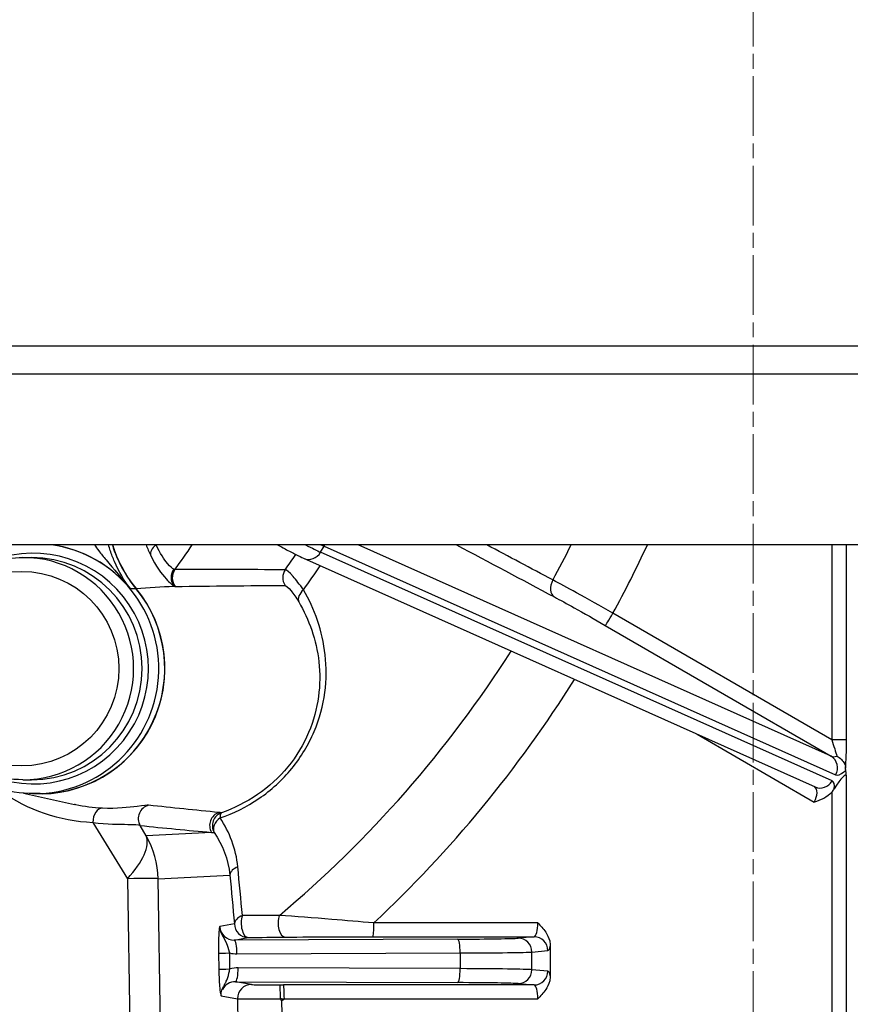
# Model space of a CAD drawing. Units: millimetres. Extents: x 311 to 4180, y 39 to 5448.
# Drawn here: x 1808 to 1874, y 889 to 967 of the extents above; entities that cross this region are included whole.
import ezdxf

# ---------------------------------------------------------------- set-up
doc = ezdxf.new("R2010")
doc.units = ezdxf.units.MM
doc.header["$LTSCALE"] = 20
doc.linetypes.add('CHAIN', pattern=[0.3543, 0.2362, -0.0295, 0.0591, -0.0295])
doc.linetypes.add('LONG_DASH_DOTTED', pattern=[0.3001, 0.2362, -0.0295, 0.0049, -0.0295])
for name, color, linetype, lineweight in [('Centerline(Hillmar_metric)', 7, 'LONG_DASH_DOTTED', 18), ('Dimensions(Hillmar_metric)', 7, 'Continuous', 13), ('Visible Edges(Hillmar_metric)', 7, 'Continuous', 25)]:
    doc.layers.add(name, color=color, linetype=linetype, lineweight=lineweight)
doc.layers.add('Visible Tangent Edges(Hillmar_Metric)', color=7, linetype='Continuous', lineweight=25, true_color=0xc0c0c0)
doc.styles.add('Hillmar_metric_Dimensions', font='arial.ttf')
doc.dimstyles.new('DEFAULT-ISO-Method 1b-Hillmar_metric', dxfattribs={"dimscale": 20, "dimtxt": 2, "dimasz": 2.5, "dimexe": 1, "dimexo": 1, "dimgap": 0.25, "dimtad": 1, "dimtih": 1, "dimtoh": 1, "dimrnd": 1e-08, "dimdsep": 46, "dimtxsty": 'Hillmar_metric_Dimensions', "dimcen": 0.09, "dimdle": 8, "dimclrd": 7, "dimclre": 7, "dimclrt": 7, "dimazin": 2, "dimtfac": 0.75, "dimtmove": 0, "dimatfit": 3, "dimfxl": 1, "dimtolj": 1, "dimlwd": 9, "dimlwe": 9, "dimarcsym": 0})

# ---------------------------------------------------------------- blocks, each defined once
blk = doc.blocks.new('*D33')
at = {"layer": 'Defpoints', "color": 0, "linetype": 'Continuous', "transparency": 16777216}
for p in [(1635.681, 944.083), (2096.445, 944.083), (2096.445, 637.6)]:
    blk.add_point(p, dxfattribs=at)
at = {"layer": 'Dimensions(Hillmar_metric)', "color": 7, "linetype": 'Continuous', "lineweight": 9, "transparency": 16777216}
for p, q in [((1635.681, 924.083), (1635.681, 617.6)), ((2096.445, 924.083), (2096.445, 617.6)), ((1685.681, 637.6), (2046.445, 637.6))]:
    blk.add_line(p, q, dxfattribs=at)
at = {"layer": 'Dimensions(Hillmar_metric)', "color": 7, "linetype": 'Continuous', "transparency": 16777216}
for points in [[(1685.681, 645.933), (1685.681, 629.266), (1635.681, 637.6)], [(2046.445, 645.933), (2046.445, 629.266), (2096.445, 637.6)]]:
    blk.add_solid(points, dxfattribs=at)
at = {"layer": 'Dimensions(Hillmar_metric)', "color": 7, "linetype": 'Continuous', "lineweight": 13, "transparency": 16777216, "insert": (1866.063, 663.023), "char_height": 40, "attachment_point": 5, "style": 'Hillmar_metric_Dimensions'}
blk.add_mtext('\\A1;419', dxfattribs=at)
blk = doc.blocks.new('*D37')
at = {"layer": 'Defpoints', "color": 0, "linetype": 'Continuous', "transparency": 16777216}
for p in [(1668.063, 899.233), (1866.063, 718.277), (1866.063, 705.364)]:
    blk.add_point(p, dxfattribs=at)
at = {"layer": 'Dimensions(Hillmar_metric)', "color": 7, "linetype": 'Continuous', "lineweight": 9, "transparency": 16777216}
for p, q in [((1668.063, 879.233), (1668.063, 698.277)), ((1718.063, 718.277), (1816.063, 718.277))]:
    blk.add_line(p, q, dxfattribs=at)
at = {"layer": 'Dimensions(Hillmar_metric)', "color": 7, "linetype": 'Continuous', "transparency": 16777216}
for points in [[(1718.063, 726.611), (1718.063, 709.944), (1668.063, 718.277)], [(1816.063, 726.611), (1816.063, 709.944), (1866.063, 718.277)]]:
    blk.add_solid(points, dxfattribs=at)
at = {"layer": 'Dimensions(Hillmar_metric)', "color": 7, "linetype": 'Continuous', "lineweight": 13, "transparency": 16777216, "insert": (1767.063, 743.7), "char_height": 40, "attachment_point": 5, "style": 'Hillmar_metric_Dimensions'}
blk.add_mtext('\\A1;180', dxfattribs=at)
blk = doc.blocks.new('*D38')
at = {"layer": 'Defpoints', "color": 0, "linetype": 'Continuous', "transparency": 16777216}
for p in [(2064.063, 899.233), (2064.063, 718.277), (1866.063, 705.364)]:
    blk.add_point(p, dxfattribs=at)
at = {"layer": 'Dimensions(Hillmar_metric)', "color": 7, "linetype": 'Continuous', "lineweight": 9, "transparency": 16777216}
for p, q in [((2064.063, 879.233), (2064.063, 698.277)), ((1916.063, 718.277), (2014.063, 718.277))]:
    blk.add_line(p, q, dxfattribs=at)
at = {"layer": 'Dimensions(Hillmar_metric)', "color": 7, "linetype": 'Continuous', "transparency": 16777216}
for points in [[(1916.063, 726.611), (1916.063, 709.944), (1866.063, 718.277)], [(2014.063, 726.611), (2014.063, 709.944), (2064.063, 718.277)]]:
    blk.add_solid(points, dxfattribs=at)
at = {"layer": 'Dimensions(Hillmar_metric)', "color": 7, "linetype": 'Continuous', "lineweight": 13, "transparency": 16777216, "insert": (1965.063, 743.7), "char_height": 40, "attachment_point": 5, "style": 'Hillmar_metric_Dimensions'}
blk.add_mtext('\\A1;180', dxfattribs=at)

msp = doc.modelspace()

# ---------------------------------------------------------------- linework, layer by layer
at = {"layer": 'Centerline(Hillmar_metric)', "linetype": 'CHAIN'}
msp.add_line((1866.063, 1337.717), (1866.063, 705.364), dxfattribs=at)
at = {"layer": 'Visible Edges(Hillmar_metric)'}
for p, q in [((2031.85, 940.783), (1700.276, 940.783)), ((2021.321, 925.056), (1710.805, 925.056)), ((1808.217, 924.054), (1808.894, 924.054)), ((1830.459, 923.99), (1870.978, 905.887)), ((1832.192, 913.833), (1832.192, 913.833)), ((1873.392, 907.407), (1873.392, 907.364)), ((1873.468, 906.717), (1873.406, 907.203)), ((1808.217, 906.454), (1808.894, 906.454)), ((1808.263, 905.391), (1812.316, 904.489)), ((1809.585, 905.354), (1809.112, 905.354)), ((1850.004, 893.287), (1850.004, 890.937))]:
    msp.add_line(p, q, dxfattribs=at)
for centre, major_axis, ratio, start_param, end_param in [((1824.761, 927.929), (0, 9.9), 0.997662, 1.865246, 2.265472), ((1808.894, 915.254), (0, 8.8), 0.997662, 3.141593, 6.283185), ((1809.585, 915.254), (0, -9.916), 0.997662, 6.224867, 8.548121), ((1809.585, 915.254), (0, -9.9), 0.997662, 0, 2.265472), ((1820.205, 923.899), (0.084, -4.031), 0.997813, 1.00281, 1.002814), ((1820.358, 923.898), (0.045, 4.03), 0.997574, 4.176695, 4.1767), ((1820.37, 923.892), (-0.16, 6.254), 0.997968, 4.350045, 4.350047), ((1820.411, 923.896), (0.259, 6.263), 0.99699, 4.416828, 4.41683), ((1872.37, 904.812), (1.055, 1.988), 0.156028, 6.065787, 7.457188), ((1824.969, 894.865), (-1.14, -0.138), 0.957532, 6.18363, 6.214183), ((1828.702, 889.124), (0.105, -0.01), 0.54052, 3.19762, 3.701146), ((1828.308, 889.013), (4.982, -5.243), 0.0388, 1.523699, 1.551018)]:
    msp.add_ellipse(centre, major_axis=major_axis, ratio=ratio, start_param=start_param, end_param=end_param, dxfattribs=at)
for points, knots in [([(1815.329, 925.056), (1815.43, 924.723), (1815.54, 924.426), (1816.028, 923.239), (1816.549, 922.369), (1817.189, 921.598)], [-0.3500487, -0.3500487, -0.3500487, -0.3500487, -0.2735202, -0.2735202, 0, 0, 0, 0]), ([(1828.392, 925.056), (1828.601, 924.942), (1828.801, 924.834), (1829.309, 924.563), (1829.594, 924.414), (1830.085, 924.165), (1830.288, 924.067), (1830.459, 923.99)], [3.7592259, 3.7592259, 3.7592259, 3.7592259, 3.9026398, 3.9026398, 4.1469859, 4.1469859, 4.391332, 4.391332, 4.391332, 4.391332]), ([(1808.217, 906.454), (1807.28, 906.454), (1806.344, 906.606), (1804.566, 907.196), (1803.725, 907.635), (1802.222, 908.755), (1801.561, 909.437), (1800.486, 910.974), (1800.073, 911.83), (1799.535, 913.629), (1799.411, 914.571), (1799.466, 916.448), (1799.644, 917.382), (1800.285, 919.147), (1800.748, 919.977), (1801.91, 921.45), (1802.61, 922.092), (1804.176, 923.123), (1805.041, 923.512), (1806.686, 923.953), (1807.451, 924.054), (1808.217, 924.054)], [6.283185, 6.283185, 6.283185, 6.283185, 6.603009, 6.603009, 6.922869, 6.922869, 7.242819, 7.242819, 7.562879, 7.562879, 7.883025, 7.883025, 8.2032, 8.2032, 8.523334, 8.523334, 8.843375, 8.843375, 9.163306, 9.163306, 9.424778, 9.424778, 9.424778, 9.424778]), ([(1816.709, 921.608), (1816.712, 921.605), (1816.714, 921.601), (1816.718, 921.596), (1816.72, 921.594), (1816.722, 921.591)], [-0.001147571, -0.001147571, -0.001147571, -0.001147571, 0, 0, 0.000885098, 0.000885098, 0.000885098, 0.000885098]), ([(1809.112, 905.354), (1808.058, 905.354), (1807.005, 905.524), (1805.004, 906.189), (1804.058, 906.682), (1802.368, 907.943), (1801.624, 908.71), (1800.415, 910.44), (1799.95, 911.403), (1799.346, 913.426), (1799.206, 914.486), (1799.268, 916.598), (1799.468, 917.648), (1799.834, 918.654), (1799.839, 918.668), (1799.844, 918.681)], [6.283185, 6.283185, 6.283185, 6.283185, 6.603073, 6.603073, 6.922983, 6.922983, 7.242951, 7.242951, 7.56299, 7.56299, 7.883083, 7.883083, 8.203195, 8.203195, 8.207493, 8.207493, 8.207493, 8.207493]), ([(1872.706, 908.332), (1872.838, 908.261), (1872.959, 908.171), (1873.063, 908.067), (1873.162, 907.968), (1873.243, 907.857), (1873.3, 907.74), (1873.305, 907.728), (1873.311, 907.716), (1873.316, 907.704), (1873.344, 907.639), (1873.365, 907.573), (1873.377, 907.506)], [-0.0004634, -0.0004634, -0.0004634, -0.0004634, 0.0403776, 0.0403776, 0.0403776, 0.0794905, 0.0794905, 0.0794905, 0.0833665, 0.0833665, 0.0833665, 0.1049869, 0.1049869, 0.1049869, 0.1049869]), ([(1873.392, 907.364), (1873.389, 907.385), (1873.387, 907.407), (1873.382, 907.455), (1873.379, 907.48), (1873.378, 907.506)], [-0.01569519, -0.01569519, -0.01569519, -0.01569519, -0.00790608, -0.00790608, -0.00002226, -0.00002226, -0.00002226, -0.00002226]), ([(1873.378, 907.506), (1873.379, 907.504), (1873.38, 907.502), (1873.382, 907.499), (1873.384, 907.495), (1873.386, 907.488), (1873.388, 907.479), (1873.389, 907.472), (1873.39, 907.464), (1873.391, 907.454), (1873.391, 907.447), (1873.392, 907.44), (1873.392, 907.432), (1873.392, 907.424), (1873.392, 907.416), (1873.392, 907.407)], [0.07442139, 0.07442139, 0.07442139, 0.07442139, 0.08021287, 0.08021287, 0.08021287, 0.08992215, 0.08992215, 0.08992215, 0.09719966, 0.09719966, 0.09719966, 0.10234508, 0.10234508, 0.10234508, 0.10794659, 0.10794659, 0.10794659, 0.10794659]), ([(1873.406, 907.203), (1873.403, 907.223), (1873.401, 907.246), (1873.396, 907.3), (1873.394, 907.33), (1873.392, 907.364)], [-0.02313856, -0.02313856, -0.02313856, -0.02313856, -0.01159254, -0.01159254, 0, 0, 0, 0]), ([(1872.294, 905.469), (1872.119, 905.269), (1871.9, 905.102), (1871.406, 904.835), (1871.139, 904.751), (1870.917, 904.692), (1870.915, 904.691), (1870.914, 904.691)], [-0.1186015, -0.1186015, -0.1186015, -0.1186015, -0.0624373, -0.0624373, 0, 0, 0.0004795, 0.0004795, 0.0004795, 0.0004795]), ([(1872.294, 905.469), (1872.331, 905.511), (1872.366, 905.553), (1872.432, 905.641), (1872.463, 905.685), (1872.492, 905.732)], [0.00010583, 0.00010583, 0.00010583, 0.00010583, 0.01519338, 0.01519338, 0.0301064, 0.0301064, 0.0301064, 0.0301064]), ([(1849.014, 895.121), (1849.015, 895.12), (1849.016, 895.119), (1849.232, 894.903), (1849.46, 894.663), (1849.756, 894.207), (1849.883, 893.969), (1849.986, 893.56), (1850.004, 893.425), (1850.004, 893.29)], [-0.2390617, -0.2390617, -0.2390617, -0.2390617, -0.2383884, -0.2383884, -0.1149544, -0.1149544, -0.0368771, -0.0368771, 0, 0, 0, 0]), ([(1824.193, 890.216), (1824.216, 890.261), (1824.238, 890.303), (1824.259, 890.345), (1824.271, 890.369), (1824.283, 890.392), (1824.294, 890.415), (1824.308, 890.443), (1824.321, 890.471), (1824.334, 890.498), (1824.381, 890.601), (1824.418, 890.7), (1824.452, 890.8), (1824.526, 891.021), (1824.579, 891.25), (1824.627, 891.472)], [0.0565447, 0.0565447, 0.0565447, 0.0565447, 0.0753998, 0.0753998, 0.0753998, 0.0863973, 0.0863973, 0.0863973, 0.0998149, 0.0998149, 0.0998149, 0.1508201, 0.1508201, 0.1508201, 0.2639506, 0.2639506, 0.2639506, 0.2639506]), ([(1850.004, 890.935), (1850.004, 890.8), (1849.986, 890.665), (1849.883, 890.255), (1849.756, 890.017), (1849.46, 889.562), (1849.232, 889.322), (1849.016, 889.106), (1849.015, 889.105), (1849.014, 889.103)], [-0.1601594, -0.1601594, -0.1601594, -0.1601594, -0.1353838, -0.1353838, -0.0829282, -0.0829282, 0, 0, 0.0004524, 0.0004524, 0.0004524, 0.0004524]), ([(1823.917, 889.349), (1823.908, 889.718), (1824.039, 889.91), (1824.101, 890.037), (1824.117, 890.069), (1824.131, 890.096), (1824.143, 890.121), (1824.161, 890.156), (1824.177, 890.187), (1824.193, 890.216)], [-0.00002051, -0.00002051, -0.00002051, -0.00002051, 0.03503539, 0.03503539, 0.03503539, 0.04385161, 0.04385161, 0.04385161, 0.05654474, 0.05654474, 0.05654474, 0.05654474]), ([(1828.559, 890.203), (1828.56, 890.203), (1828.561, 890.201), (1828.563, 890.194), (1828.565, 890.189), (1828.568, 890.169), (1828.57, 890.15), (1828.576, 890.084), (1828.579, 890.028), (1828.583, 889.938), (1828.584, 889.917), (1828.589, 889.796), (1828.592, 889.677), (1828.596, 889.415), (1828.597, 889.274), (1828.597, 889.131)], [-0.0007224, -0.0007224, -0.0007224, -0.0007224, 0.0082878, 0.0082878, 0.0173865, 0.0173865, 0.0355472, 0.0355472, 0.0661261, 0.0661261, 0.0746145, 0.0746145, 0.113678, 0.113678, 0.152739, 0.152739, 0.152739, 0.152739])]:
    msp.add_open_spline(points, degree=3, knots=knots, dxfattribs=at)
msp.add_open_spline([(1812.406, 904.473), (1812.376, 904.479), (1812.346, 904.486), (1812.317, 904.492)], degree=3, dxfattribs=at)
at = {"layer": 'Visible Tangent Edges(Hillmar_Metric)'}
for p, q in [((1699.974, 938.583), (2032.152, 938.583)), ((1831.806, 924.464), (1832.08, 924.94)), ((1832.08, 924.94), (1872.599, 906.836)), ((1872.25, 908.32), (1834.792, 925.056)), ((1872.295, 925.056), (1872.295, 909.607)), ((1873.468, 909.607), (1873.468, 925.056)), ((1872.325, 906.36), (1831.806, 924.464)), ((1816.722, 921.591), (1817.173, 921.591)), ((1872.295, 909.607), (1854.969, 919.634)), ((1854.345, 918.681), (1872.25, 908.32)), ((1861.631, 910.063), (1870.914, 904.691)), ((1873.468, 909.607), (1872.295, 909.607)), ((1873.468, 881.809), (1873.468, 906.717)), ((1828.141, 905.913), (1828.141, 905.913)), ((1872.295, 905.469), (1872.295, 881.809)), ((1813.764, 903.081), (1816.503, 898.618)), ((1818, 902.023), (1817.505, 902.831)), ((1823.159, 902.288), (1818, 902.023)), ((1816.503, 898.618), (1817.162, 859.653)), ((1818.93, 898.618), (1824.626, 898.911)), ((1819.8, 847.192), (1818.93, 898.618)), ((1824.977, 895.043), (1823.821, 894.836)), ((1849.014, 895.121), (1836.025, 895.121)), ((1824.967, 893.764), (1826.074, 893.963)), ((1842.654, 893.834), (1824.967, 893.764)), ((1835.951, 894.021), (1848.718, 894.021)), ((1848.718, 894.021), (1847.454, 893.911)), ((1823.72, 892.726), (1823.742, 891.458)), ((1824.627, 891.472), (1824.605, 892.741)), ((1825.179, 892.67), (1842.866, 892.739)), ((1842.866, 892.739), (1842.865, 891.496)), ((1848.538, 891.413), (1848.539, 892.811)), ((1848.539, 892.811), (1849.803, 892.921)), ((1842.865, 891.496), (1825.277, 891.565)), ((1849.803, 891.303), (1848.538, 891.413)), ((1825.065, 890.46), (1842.653, 890.391)), ((1826.326, 890.235), (1825.065, 890.46)), ((1848.718, 890.203), (1828.86, 890.203)), ((1847.453, 890.313), (1848.718, 890.203)), ((1823.917, 889.349), (1825.229, 889.116)), ((1825.229, 889.116), (1825.263, 887.162)), ((1828.946, 877.521), (1828.746, 888.959)), ((1828.934, 889.103), (1849.014, 889.103))]:
    msp.add_line(p, q, dxfattribs=at)
for centre, major_axis, ratio, start_param, end_param in [((1809.059, 915.254), (0, 9.13), 0.997662, 2.697325, 6.727453), ((1809.112, 915.254), (0, -9.9), 0.997662, 0, 3.00047), ((1809.134, 915.254), (0, 9.9), 0.997662, 5.407064, 6.142063), ((1819.359, 924.629), (-0.987, -0.485), 0.62671, 5.045545, 6.170681), ((1761.674, 965.812), (0, 72.623), 0.997662, 4.083474, 4.116544), ((1825.965, 927.917), (6.196, -3.569), 0.034172, 5.580895, 5.962128), ((1826.24, 928.393), (6.196, -3.569), 0.034172, 5.857227, 5.962128), ((1831.182, 925.471), (-0.449, -1.004), 0.948348, 1.462866, 1.580889), ((1770.073, 965.812), (0, -91.364), 0.997662, 1.07405, 1.108402), ((1770.234, 965.812), (0, 96.675), 0.997662, 4.214394, 4.277198), ((1808.217, 915.254), (0, -8.8), 0.997662, 0, 3.141593), ((1768.585, 965.812), (0, -74.123), 0.997662, 0.956373, 0.976173), ((1830.908, 924.995), (-0.449, -1.004), 0.948348, 0, 1.462866), ((1821.046, 922.48), (0.528, 0.965), 0.984414, 1.439049, 2.743856), ((1817.993, 926.113), (2.297, -3.014), 0.094702, 6.065467, 6.213751), ((1768.905, 965.812), (0, 75.961), 0.997662, 4.089346, 4.12003), ((1821.151, 922.444), (0.005, -1.1), 0.996215, 4.079078, 5.378665), ((1829.905, 922.447), (-0.004, -1.1), 0.996274, 4.101301, 5.298591), ((1814.809, 928.618), (5.516, -6.848), 0.067919, 6.13131, 6.22997), ((1850.872, 921.882), (-0.517, -0.971), 0.701366, 4.684376, 6.235226), ((1831.06, 921.012), (-0.951, -0.552), 0.678016, 4.978786, 6.179318), ((1854.893, 919.634), (-0.551, -0.952), 0.059188, 0.034239, 1.605035), ((1770.073, 965.812), (0, -91.364), 0.997662, 0.696335, 1.002559), ((1770.234, 965.812), (0, 96.675), 0.997662, 3.892272, 4.151701), ((1872.726, 909.02), (-0.544, -0.656), 0.644343, 0.146606, 0.880532), ((1871.701, 907.367), (0.449, 1.004), 0.948348, 4.604459, 6.175255), ((1873.504, 908.267), (0.936, 1.413), 0.358779, 3.201155, 3.984597), ((1873.572, 908.529), (1.022, 1.679), 0.355286, 3.916833, 4.043006), ((1871.426, 906.891), (-0.449, -1.004), 0.948348, 0, 1.462866), ((1871.228, 904.454), (1.121, 1.893), 0.32648, 5.639977, 6.32077), ((1814.367, 915.239), (-12.975, -0.161), 0.937958, 0.906316, 1.512694), ((1870.329, 904.986), (-0.578, -0.936), 0.593526, 1.621819, 3.108848), ((1871.518, 904.821), (0.818, 1.535), 0.359712, 5.523545, 5.53628), ((1818.458, 903.374), (0.114, 1.094), 0.995822, 0.357743, 2.190615), ((1814.486, 903.1), (0.046, 1.099), 0.656377, 0.016894, 1.615912), ((1824.112, 902.831), (0.097, 1.096), 0.995912, 0.433347, 2.175042), ((1824.327, 902.812), (0.097, 1.096), 0.99592, 0.43629, 2.170727), ((1824.327, 902.812), (-0.361, 1.039), 0.316822, 0.040217, 0.83217), ((1824.327, 902.812), (-0.914, -0.612), 0.71176, 4.768832, 6.176946), ((1811.805, 898.493), (6.094, 3.74), 0.399887, 5.317792, 6.201996), ((1811.805, 898.493), (-0.367, 7.141), 0.996535, 4.678804, 5.177633), ((1825.722, 898.93), (-1.096, -0.099), 0.653655, 5.100356, 6.173122), ((1811.805, 898.493), (7.149, 0.121), 0.008405, 0.083226, 0.853662), ((1826.073, 895.063), (-1.095, -0.1), 0.661296, 5.081857, 6.172139), ((1826.073, 895.063), (0.194, -1.083), 0.99645, 4.55345, 6.10647), ((1826.073, 895.063), (0.011, -1.1), 0.505799, 4.087246, 6.266028), ((1829.01, 895.091), (0.011, -1.1), 0.517753, 4.100797, 6.265885), ((1835.95, 895.121), (0, -1.1), 0.068345, 0.014835, 1.570796), ((1848.713, 895.121), (0, -1.1), 0.272782, 0.014835, 1.570796), ((1824.969, 894.865), (-1.14, -0.138), 0.957532, 6.214183, 7.736649), ((1824.968, 892.665), (-0.004, 1.1), 0.192176, 4.716182, 6.268104), ((1841.491, 893.92), (-6.05, -0.006), 0.014803, 1.764126, 2.971064), ((1842.655, 892.734), (-0.004, 1.1), 0.192176, 4.716182, 6.268104), ((1847.455, 892.811), (-0.095, 1.096), 0.985393, 4.626884, 6.196168), ((1848.719, 892.921), (-0.095, 1.096), 0.985393, 4.626884, 6.196168), ((1824.816, 892.746), (-1.1, -0.019), 0.0012, 0.083223, 1.377375), ((1825.181, 894.87), (-2.23, -0.257), 0.979996, 1.199028, 1.457886), ((1841.493, 892.82), (7.15, 0.005), 0.011788, 4.905727, 6.112665), ((1849.798, 895.121), (0, 2.2), 0.170563, 3.156428, 3.725109), ((1824.838, 891.478), (-1.1, -0.019), 0.0012, 0.083223, 1.377382), ((1825.277, 889.365), (-2.235, 0.212), 0.979879, 4.805069, 5.099041), ((1825.066, 891.56), (-0.004, -1.1), 0.192142, 0.015082, 1.576093), ((1842.654, 891.491), (-0.004, -1.1), 0.192142, 0.015082, 1.576093), ((1841.491, 891.404), (-7.15, 0.007), 0.013261, 3.312097, 4.519034), ((1847.454, 891.413), (-0.095, -1.096), 0.985393, 0.087017, 1.656301), ((1848.719, 891.303), (-0.095, -1.096), 0.985393, 0.087017, 1.656301), ((1849.798, 889.103), (0, 2.2), 0.170563, 5.699668, 6.26835), ((1825.066, 889.36), (-1.143, 0.117), 0.957282, 4.810843, 5.922406), ((1841.49, 890.304), (6.05, -0.006), 0.014801, 0.170505, 1.377442), ((1826.325, 889.136), (0.193, 1.083), 0.996407, 0.175638, 1.763771), ((1828.518, 890.236), (2.2, -0.002), 0.014799, 3.22509, 4.730857), ((1827.739, 890.447), (-16.398, 0.017), 0.0148, 1.620817, 1.63919), ((1828.859, 889.103), (0, 1.1), 0.068345, 4.712389, 6.26835), ((1848.713, 889.103), (0, -1.1), 0.272782, 1.570796, 3.126757), ((1828.517, 889.136), (-3.3, -0.017), 0.010268, 0.08335, 1.598867), ((1827.871, 889.397), (15.848, -1.321), 0.0129, 4.759257, 4.78055), ((1770.234, 965.812), (0, 96.675), 0.997662, 3.793445, 3.795898)]:
    msp.add_ellipse(centre, major_axis=major_axis, ratio=ratio, start_param=start_param, end_param=end_param, dxfattribs=at)
msp.add_ellipse((1808.142, 915.254), major_axis=(0, -7.7), ratio=0.997662, dxfattribs=at)
for points, knots in [([(1813.884, 925.056), (1813.992, 924.901), (1814.28, 924.508), (1815.19, 923.401), (1816.079, 922.391), (1816.709, 921.608)], [-0.4661353, -0.4661353, -0.4661353, -0.4661353, -0.3986308, -0.2989731, -0.0011476, -0.0011476, -0.0011476, -0.0011476]), ([(1816.722, 921.591), (1816.721, 921.593), (1816.719, 921.595), (1816.238, 922.226), (1815.689, 923.154), (1815.194, 924.443), (1815.05, 924.902), (1815.006, 925.056)], [-0.0008851, -0.0008851, -0.0008851, -0.0008851, 0, 0, 0.2989731, 0.3986308, 0.4474212, 0.4474212, 0.4474212, 0.4474212]), ([(1820.174, 923.123), (1820.068, 923.182), (1819.676, 923.514), (1819.073, 924.382), (1818.788, 925.056)], [-0.5065501, -0.5065501, -0.5065501, -0.5065501, -0.2894572, -0.0032389, -0.0032389, -0.0032389, -0.0032389]), ([(1818.346, 924.211), (1818.748, 923.376), (1819.559, 922.289), (1820.061, 921.868), (1820.191, 921.792)], [0, 0, 0, 0, 0.2894572, 0.5065501, 0.5065501, 0.5065501, 0.5065501]), ([(1830.449, 921.488), (1830.152, 921.927), (1829.48, 922.77), (1829.094, 923.08), (1829.009, 923.081)], [0, 0, 0, 0, 0.1710357, 0.3990832, 0.3990832, 0.3990832, 0.3990832]), ([(1828.99, 921.842), (1829.062, 921.842), (1829.362, 921.59), (1829.86, 920.894), (1830.075, 920.529)], [-0.3990832, -0.3990832, -0.3990832, -0.3990832, -0.1710357, 0, 0, 0, 0]), ([(1854.969, 919.634), (1853.985, 920.198), (1852.231, 921.185), (1850.743, 921.988), (1850.206, 922.271)], [0, 0, 0, 0, 0.2621652, 0.458789, 0.458789, 0.458789, 0.458789]), ([(1823.841, 903.427), (1824.896, 903.789), (1827.001, 904.818), (1829.666, 907.242), (1831.456, 910.252), (1832.273, 913.383), (1832.281, 917.373), (1831.328, 919.988), (1830.449, 921.488)], [-2.262715, -2.262715, -2.262715, -2.262715, -1.93947, -1.616225, -1.29298, -0.969735, -0.64649, 0, 0, 0, 0]), ([(1850.324, 920.929), (1850.777, 920.688), (1852.033, 920.003), (1853.514, 919.162), (1854.345, 918.681)], [-0.458789, -0.458789, -0.458789, -0.458789, -0.2621652, 0, 0, 0, 0]), ([(1830.075, 920.529), (1830.888, 919.149), (1831.769, 916.74), (1831.761, 913.06), (1831.005, 910.168), (1829.348, 907.384), (1826.88, 905.139), (1824.93, 904.183), (1823.954, 903.846)], [0, 0, 0, 0, 0.64649, 0.969735, 1.29298, 1.616225, 1.93947, 2.262715, 2.262715, 2.262715, 2.262715]), ([(1818.183, 904.438), (1818.073, 904.451), (1817.349, 904.341), (1815.655, 904.15), (1814.521, 904.199)], [0, 0, 0, 0, 0.3362412, 0.7845628, 0.7845628, 0.7845628, 0.7845628]), ([(1813.764, 903.081), (1814.906, 902.924), (1816.61, 902.938), (1817.372, 902.899), (1817.505, 902.831)], [-0.7845628, -0.7845628, -0.7845628, -0.7845628, -0.3362412, 0, 0, 0, 0]), ([(1836.025, 895.121), (1834.915, 895.214), (1832.3, 895.429), (1829.795, 895.626), (1828.537, 895.718)], [0, 0, 0, 0, 0.2799816, 0.6532903, 0.6532903, 0.6532903, 0.6532903]), ([(1823.821, 894.836), (1823.821, 894.836), (1823.821, 894.836), (1823.821, 894.836), (1823.821, 894.836), (1823.821, 894.836), (1823.821, 894.836), (1823.821, 894.836), (1823.821, 894.836), (1823.821, 894.836), (1823.821, 894.836), (1823.821, 894.836), (1823.821, 894.836), (1823.82, 894.836), (1823.82, 894.835), (1823.819, 894.834), (1823.818, 894.833), (1823.815, 894.828), (1823.812, 894.822), (1823.8, 894.788), (1823.791, 894.742), (1823.777, 894.644), (1823.771, 894.595), (1823.753, 894.415), (1823.742, 894.261), (1823.727, 893.926), (1823.722, 893.747), (1823.715, 893.298), (1823.715, 893.01), (1823.72, 892.726)], [-0.263996, -0.263996, -0.263996, -0.263996, -0.2639667, -0.2639667, -0.2639179, -0.2639179, -0.2638909, -0.2638909, -0.2637884, -0.2637884, -0.2634694, -0.2634694, -0.2629429, -0.2629429, -0.261717, -0.261717, -0.2594379, -0.2594379, -0.2509669, -0.2509669, -0.2169025, -0.2169025, -0.1914291, -0.1914291, -0.131998, -0.131998, -0.0772498, -0.0772498, 0, 0, 0, 0]), ([(1824.605, 892.742), (1824.604, 892.745), (1824.602, 892.75), (1824.601, 892.754), (1824.6, 892.759), (1824.599, 892.764), (1824.598, 892.768), (1824.597, 892.773), (1824.596, 892.777), (1824.594, 892.782), (1824.593, 892.787), (1824.592, 892.791), (1824.591, 892.796), (1824.59, 892.801), (1824.588, 892.805), (1824.587, 892.81), (1824.586, 892.815), (1824.585, 892.819), (1824.584, 892.824), (1824.583, 892.828), (1824.581, 892.833), (1824.58, 892.838), (1824.579, 892.842), (1824.578, 892.847), (1824.577, 892.852), (1824.575, 892.856), (1824.574, 892.861), (1824.573, 892.866), (1824.572, 892.87), (1824.57, 892.875), (1824.569, 892.88), (1824.568, 892.884), (1824.567, 892.889), (1824.566, 892.894), (1824.564, 892.898), (1824.563, 892.903), (1824.562, 892.908), (1824.561, 892.912), (1824.559, 892.917), (1824.558, 892.922), (1824.557, 892.926), (1824.556, 892.931), (1824.554, 892.936), (1824.553, 892.94), (1824.552, 892.945), (1824.551, 892.95), (1824.549, 892.954), (1824.548, 892.959), (1824.547, 892.964), (1824.545, 892.968), (1824.544, 892.973), (1824.543, 892.978), (1824.542, 892.982), (1824.54, 892.987), (1824.539, 892.992), (1824.538, 892.996), (1824.536, 893.001), (1824.535, 893.006), (1824.534, 893.01), (1824.533, 893.015), (1824.531, 893.02), (1824.53, 893.024), (1824.529, 893.029), (1824.527, 893.034), (1824.526, 893.038), (1824.525, 893.043), (1824.523, 893.048), (1824.522, 893.052), (1824.521, 893.057), (1824.519, 893.062), (1824.518, 893.066), (1824.517, 893.071), (1824.515, 893.076), (1824.514, 893.08), (1824.513, 893.085), (1824.511, 893.09), (1824.51, 893.094), (1824.508, 893.099), (1824.507, 893.104), (1824.506, 893.108), (1824.504, 893.113), (1824.503, 893.117), (1824.502, 893.122), (1824.5, 893.127), (1824.499, 893.131), (1824.497, 893.136), (1824.496, 893.141), (1824.495, 893.145), (1824.493, 893.15), (1824.492, 893.154), (1824.49, 893.159), (1824.489, 893.164), (1824.487, 893.168), (1824.486, 893.173), (1824.485, 893.177), (1824.483, 893.182), (1824.482, 893.187), (1824.48, 893.191), (1824.479, 893.196), (1824.477, 893.2), (1824.476, 893.205), (1824.474, 893.21), (1824.473, 893.214), (1824.471, 893.219), (1824.47, 893.223), (1824.469, 893.228), (1824.467, 893.233), (1824.466, 893.237), (1824.464, 893.242), (1824.463, 893.246), (1824.461, 893.251), (1824.46, 893.255), (1824.458, 893.26), (1824.456, 893.265), (1824.455, 893.269), (1824.453, 893.274), (1824.452, 893.278), (1824.45, 893.283), (1824.449, 893.288), (1824.447, 893.292), (1824.446, 893.297), (1824.444, 893.301), (1824.442, 893.306), (1824.441, 893.311), (1824.439, 893.315), (1824.438, 893.32), (1824.436, 893.324), (1824.434, 893.329), (1824.433, 893.334), (1824.431, 893.338), (1824.43, 893.343), (1824.428, 893.347), (1824.426, 893.352), (1824.425, 893.356), (1824.423, 893.361), (1824.421, 893.366), (1824.42, 893.37), (1824.418, 893.375), (1824.416, 893.379), (1824.415, 893.384), (1824.413, 893.389), (1824.411, 893.393), (1824.41, 893.398), (1824.408, 893.402), (1824.406, 893.407), (1824.404, 893.413), (1824.402, 893.419), (1824.399, 893.425), (1824.397, 893.431), (1824.395, 893.437), (1824.392, 893.443), (1824.39, 893.45), (1824.387, 893.456), (1824.385, 893.462), (1824.383, 893.468), (1824.38, 893.474), (1824.378, 893.48), (1824.375, 893.486), (1824.373, 893.492), (1824.37, 893.498), (1824.368, 893.504), (1824.365, 893.51), (1824.363, 893.517), (1824.36, 893.523), (1824.358, 893.529), (1824.355, 893.535), (1824.352, 893.541), (1824.35, 893.547), (1824.347, 893.553), (1824.345, 893.559), (1824.342, 893.565), (1824.339, 893.571), (1824.338, 893.574), (1824.337, 893.577), (1824.335, 893.58), (1824.334, 893.584), (1824.332, 893.587), (1824.331, 893.59), (1824.33, 893.593), (1824.328, 893.596), (1824.327, 893.599), (1824.326, 893.602), (1824.324, 893.605), (1824.323, 893.608), (1824.321, 893.611), (1824.32, 893.614), (1824.319, 893.617), (1824.317, 893.62), (1824.316, 893.623), (1824.314, 893.626), (1824.313, 893.629), (1824.312, 893.632), (1824.31, 893.635), (1824.309, 893.638), (1824.307, 893.641), (1824.306, 893.644), (1824.304, 893.648), (1824.303, 893.651), (1824.302, 893.654), (1824.3, 893.657), (1824.299, 893.66), (1824.297, 893.663), (1824.296, 893.666), (1824.294, 893.669), (1824.293, 893.672), (1824.291, 893.675), (1824.29, 893.678), (1824.288, 893.681), (1824.287, 893.684), (1824.285, 893.688), (1824.284, 893.691), (1824.282, 893.694), (1824.28, 893.697), (1824.279, 893.7), (1824.277, 893.703), (1824.276, 893.706), (1824.274, 893.709), (1824.273, 893.712), (1824.271, 893.716), (1824.27, 893.719), (1824.268, 893.722), (1824.266, 893.725), (1824.265, 893.728), (1824.263, 893.731), (1824.262, 893.734), (1824.26, 893.738), (1824.258, 893.741), (1824.257, 893.744), (1824.255, 893.747), (1824.253, 893.75), (1824.252, 893.753), (1824.25, 893.756), (1824.248, 893.76), (1824.247, 893.763), (1824.245, 893.766), (1824.243, 893.769), (1824.242, 893.772), (1824.24, 893.776), (1824.238, 893.779), (1824.237, 893.782), (1824.235, 893.785), (1824.233, 893.788), (1824.232, 893.792), (1824.23, 893.795), (1824.228, 893.798), (1824.226, 893.801), (1824.225, 893.805), (1824.223, 893.808), (1824.221, 893.811), (1824.219, 893.814), (1824.218, 893.818), (1824.216, 893.821), (1824.214, 893.824), (1824.212, 893.827), (1824.21, 893.831), (1824.209, 893.834), (1824.207, 893.837), (1824.205, 893.841), (1824.203, 893.844), (1824.201, 893.847), (1824.199, 893.851), (1824.198, 893.854), (1824.196, 893.857), (1824.194, 893.861), (1824.192, 893.864), (1824.19, 893.867), (1824.188, 893.871), (1824.186, 893.874), (1824.184, 893.878), (1824.183, 893.881), (1824.181, 893.884), (1824.179, 893.888), (1824.177, 893.891), (1824.175, 893.895), (1824.173, 893.898), (1824.171, 893.902), (1824.169, 893.905), (1824.167, 893.909), (1824.165, 893.912), (1824.163, 893.916), (1824.161, 893.919), (1824.159, 893.923), (1824.157, 893.926), (1824.155, 893.93), (1824.153, 893.933), (1824.151, 893.937), (1824.149, 893.94), (1824.147, 893.944), (1824.145, 893.947), (1824.143, 893.951), (1824.141, 893.955), (1824.139, 893.958), (1824.137, 893.962), (1824.135, 893.966), (1824.133, 893.969), (1824.131, 893.973), (1824.128, 893.977), (1824.126, 893.98), (1824.124, 893.984), (1824.122, 893.988), (1824.12, 893.992), (1824.118, 893.995), (1824.116, 893.999), (1824.113, 894.003), (1824.111, 894.007), (1824.109, 894.011), (1824.107, 894.015), (1824.105, 894.018), (1824.103, 894.022), (1824.1, 894.026), (1824.098, 894.03), (1824.096, 894.034), (1824.094, 894.038), (1824.091, 894.042), (1824.089, 894.046), (1824.087, 894.05), (1824.085, 894.054), (1824.082, 894.058), (1824.08, 894.062), (1824.078, 894.066), (1824.075, 894.071), (1824.073, 894.075), (1824.071, 894.079), (1824.068, 894.083), (1824.066, 894.087), (1824.064, 894.092), (1824.061, 894.096), (1824.059, 894.1), (1824.056, 894.105), (1824.054, 894.109), (1824.052, 894.113), (1824.049, 894.118), (1824.047, 894.122), (1824.044, 894.127), (1824.042, 894.13), (1824.041, 894.134), (1824.039, 894.137), (1824.037, 894.141), (1824.035, 894.144), (1824.033, 894.148), (1824.031, 894.151), (1824.029, 894.155), (1824.027, 894.158), (1824.025, 894.162), (1824.024, 894.165), (1824.022, 894.169), (1824.02, 894.173), (1824.018, 894.176), (1824.016, 894.18), (1824.014, 894.184), (1824.012, 894.188), (1824.01, 894.191), (1824.008, 894.195), (1824.006, 894.199), (1824.004, 894.203), (1824.002, 894.207), (1824, 894.212), (1823.997, 894.216), (1823.995, 894.22), (1823.994, 894.223), (1823.992, 894.227), (1823.99, 894.23), (1823.988, 894.234), (1823.987, 894.237), (1823.984, 894.242), (1823.982, 894.247), (1823.98, 894.252), (1823.978, 894.255), (1823.976, 894.258), (1823.975, 894.261), (1823.972, 894.267), (1823.97, 894.272), (1823.967, 894.278), (1823.965, 894.282), (1823.963, 894.287), (1823.961, 894.291), (1823.958, 894.296), (1823.956, 894.301), (1823.954, 894.306), (1823.952, 894.31), (1823.95, 894.315), (1823.947, 894.32), (1823.946, 894.324), (1823.944, 894.327), (1823.942, 894.331), (1823.941, 894.335), (1823.939, 894.339), (1823.937, 894.343), (1823.936, 894.346), (1823.935, 894.349), (1823.933, 894.353), (1823.931, 894.357), (1823.929, 894.362), (1823.927, 894.367), (1823.926, 894.37), (1823.924, 894.374), (1823.923, 894.377), (1823.921, 894.381), (1823.92, 894.385), (1823.919, 894.388), (1823.917, 894.393), (1823.915, 894.397), (1823.913, 894.402), (1823.912, 894.405), (1823.91, 894.409), (1823.909, 894.413), (1823.907, 894.418), (1823.905, 894.424), (1823.903, 894.43), (1823.9, 894.436), (1823.898, 894.443), (1823.895, 894.45), (1823.894, 894.453), (1823.893, 894.457), (1823.891, 894.461), (1823.89, 894.464), (1823.889, 894.467), (1823.888, 894.471), (1823.887, 894.475), (1823.885, 894.479), (1823.884, 894.483), (1823.883, 894.487), (1823.881, 894.491), (1823.88, 894.495), (1823.879, 894.499), (1823.878, 894.503), (1823.876, 894.507), (1823.875, 894.511), (1823.874, 894.515), (1823.872, 894.52), (1823.871, 894.524), (1823.87, 894.529), (1823.868, 894.533), (1823.867, 894.537), (1823.866, 894.54), (1823.865, 894.544), (1823.864, 894.547), (1823.863, 894.551), (1823.862, 894.555), (1823.861, 894.559), (1823.86, 894.563), (1823.859, 894.567), (1823.858, 894.57), (1823.857, 894.575), (1823.856, 894.579), (1823.855, 894.583), (1823.854, 894.587), (1823.853, 894.592), (1823.852, 894.595), (1823.851, 894.599), (1823.85, 894.603), (1823.85, 894.607), (1823.849, 894.611), (1823.848, 894.615), (1823.847, 894.619), (1823.846, 894.623), (1823.845, 894.628), (1823.844, 894.632), (1823.843, 894.637), (1823.842, 894.642), (1823.842, 894.645), (1823.841, 894.649), (1823.84, 894.654), (1823.839, 894.657), (1823.839, 894.661), (1823.838, 894.665), (1823.837, 894.668), (1823.837, 894.672), (1823.836, 894.676), (1823.836, 894.68), (1823.835, 894.683), (1823.834, 894.687), (1823.834, 894.691), (1823.833, 894.695), (1823.833, 894.699), (1823.832, 894.702), (1823.832, 894.706), (1823.831, 894.71), (1823.831, 894.714), (1823.83, 894.717), (1823.83, 894.721), (1823.829, 894.726), (1823.828, 894.731), (1823.828, 894.737), (1823.827, 894.742), (1823.827, 894.746), (1823.826, 894.751), (1823.826, 894.755), (1823.825, 894.76), (1823.825, 894.765), (1823.825, 894.77), (1823.823, 894.79), (1823.822, 894.803)], [0, 0, 0, 0, 0.0023571, 0.0023571, 0.0023571, 0.0047142, 0.0047142, 0.0047142, 0.0070713, 0.0070713, 0.0070713, 0.0094284, 0.0094284, 0.0094284, 0.0117855, 0.0117855, 0.0117855, 0.0141426, 0.0141426, 0.0141426, 0.0164998, 0.0164998, 0.0164998, 0.0188569, 0.0188569, 0.0188569, 0.021214, 0.021214, 0.021214, 0.0235711, 0.0235711, 0.0235711, 0.0259282, 0.0259282, 0.0259282, 0.0282853, 0.0282853, 0.0282853, 0.0306424, 0.0306424, 0.0306424, 0.0329995, 0.0329995, 0.0329995, 0.0353566, 0.0353566, 0.0353566, 0.0377137, 0.0377137, 0.0377137, 0.0400708, 0.0400708, 0.0400708, 0.0424279, 0.0424279, 0.0424279, 0.044785, 0.044785, 0.044785, 0.0471421, 0.0471421, 0.0471421, 0.0494993, 0.0494993, 0.0494993, 0.0518564, 0.0518564, 0.0518564, 0.0542135, 0.0542135, 0.0542135, 0.0565706, 0.0565706, 0.0565706, 0.0589277, 0.0589277, 0.0589277, 0.0612848, 0.0612848, 0.0612848, 0.0636419, 0.0636419, 0.0636419, 0.065999, 0.065999, 0.065999, 0.0683561, 0.0683561, 0.0683561, 0.0707132, 0.0707132, 0.0707132, 0.0730703, 0.0730703, 0.0730703, 0.0754274, 0.0754274, 0.0754274, 0.0777845, 0.0777845, 0.0777845, 0.0801416, 0.0801416, 0.0801416, 0.0824988, 0.0824988, 0.0824988, 0.0848559, 0.0848559, 0.0848559, 0.087213, 0.087213, 0.087213, 0.0895701, 0.0895701, 0.0895701, 0.0919272, 0.0919272, 0.0919272, 0.0942843, 0.0942843, 0.0942843, 0.0966414, 0.0966414, 0.0966414, 0.0989985, 0.0989985, 0.0989985, 0.1013556, 0.1013556, 0.1013556, 0.1037127, 0.1037127, 0.1037127, 0.1060698, 0.1060698, 0.1060698, 0.1084269, 0.1084269, 0.1084269, 0.110784, 0.110784, 0.110784, 0.1131411, 0.1131411, 0.1131411, 0.116284, 0.116284, 0.116284, 0.1194268, 0.1194268, 0.1194268, 0.1225696, 0.1225696, 0.1225696, 0.1257124, 0.1257124, 0.1257124, 0.1288552, 0.1288552, 0.1288552, 0.131998, 0.131998, 0.131998, 0.1351408, 0.1351408, 0.1351408, 0.1382836, 0.1382836, 0.1382836, 0.1414264, 0.1414264, 0.1414264, 0.1429978, 0.1429978, 0.1429978, 0.1445692, 0.1445692, 0.1445692, 0.1461406, 0.1461406, 0.1461406, 0.1477121, 0.1477121, 0.1477121, 0.1492835, 0.1492835, 0.1492835, 0.1508549, 0.1508549, 0.1508549, 0.1524263, 0.1524263, 0.1524263, 0.1539977, 0.1539977, 0.1539977, 0.1555691, 0.1555691, 0.1555691, 0.1571405, 0.1571405, 0.1571405, 0.1587119, 0.1587119, 0.1587119, 0.1602833, 0.1602833, 0.1602833, 0.1618547, 0.1618547, 0.1618547, 0.1634261, 0.1634261, 0.1634261, 0.1649975, 0.1649975, 0.1649975, 0.1665689, 0.1665689, 0.1665689, 0.1681403, 0.1681403, 0.1681403, 0.1697117, 0.1697117, 0.1697117, 0.1712831, 0.1712831, 0.1712831, 0.1728545, 0.1728545, 0.1728545, 0.1744259, 0.1744259, 0.1744259, 0.1759973, 0.1759973, 0.1759973, 0.1775687, 0.1775687, 0.1775687, 0.1791401, 0.1791401, 0.1791401, 0.1807116, 0.1807116, 0.1807116, 0.182283, 0.182283, 0.182283, 0.1838544, 0.1838544, 0.1838544, 0.1854258, 0.1854258, 0.1854258, 0.1869972, 0.1869972, 0.1869972, 0.1885686, 0.1885686, 0.1885686, 0.19014, 0.19014, 0.19014, 0.1917114, 0.1917114, 0.1917114, 0.1932828, 0.1932828, 0.1932828, 0.1948542, 0.1948542, 0.1948542, 0.1964256, 0.1964256, 0.1964256, 0.197997, 0.197997, 0.197997, 0.1995684, 0.1995684, 0.1995684, 0.2011398, 0.2011398, 0.2011398, 0.2027112, 0.2027112, 0.2027112, 0.2042826, 0.2042826, 0.2042826, 0.205854, 0.205854, 0.205854, 0.2074254, 0.2074254, 0.2074254, 0.2089968, 0.2089968, 0.2089968, 0.2105682, 0.2105682, 0.2105682, 0.2121397, 0.2121397, 0.2121397, 0.2137111, 0.2137111, 0.2137111, 0.2152825, 0.2152825, 0.2152825, 0.2168539, 0.2168539, 0.2168539, 0.2184253, 0.2184253, 0.2184253, 0.2199967, 0.2199967, 0.2199967, 0.2215681, 0.2215681, 0.2215681, 0.2231395, 0.2231395, 0.2231395, 0.2247109, 0.2247109, 0.2247109, 0.2262823, 0.2262823, 0.2262823, 0.2274608, 0.2274608, 0.2274608, 0.2286394, 0.2286394, 0.2286394, 0.229818, 0.229818, 0.229818, 0.2309965, 0.2309965, 0.2309965, 0.2321751, 0.2321751, 0.2321751, 0.2333536, 0.2333536, 0.2333536, 0.2345322, 0.2345322, 0.2345322, 0.235858, 0.235858, 0.235858, 0.2368893, 0.2368893, 0.2368893, 0.2379205, 0.2379205, 0.2379205, 0.2392464, 0.2392464, 0.2392464, 0.2401303, 0.2401303, 0.2401303, 0.2416035, 0.2416035, 0.2416035, 0.242782, 0.242782, 0.242782, 0.2439606, 0.2439606, 0.2439606, 0.2451392, 0.2451392, 0.2451392, 0.2460231, 0.2460231, 0.2460231, 0.246907, 0.246907, 0.246907, 0.2476436, 0.2476436, 0.2476436, 0.2486748, 0.2486748, 0.2486748, 0.2494114, 0.2494114, 0.2494114, 0.250148, 0.250148, 0.250148, 0.2510319, 0.2510319, 0.2510319, 0.2517685, 0.2517685, 0.2517685, 0.2527998, 0.2527998, 0.2527998, 0.2539783, 0.2539783, 0.2539783, 0.2545676, 0.2545676, 0.2545676, 0.25512, 0.25512, 0.25512, 0.2557461, 0.2557461, 0.2557461, 0.2563354, 0.2563354, 0.2563354, 0.2569247, 0.2569247, 0.2569247, 0.257514, 0.257514, 0.257514, 0.2581032, 0.2581032, 0.2581032, 0.2585452, 0.2585452, 0.2585452, 0.2589872, 0.2589872, 0.2589872, 0.2594291, 0.2594291, 0.2594291, 0.2598711, 0.2598711, 0.2598711, 0.260313, 0.260313, 0.260313, 0.2606813, 0.2606813, 0.2606813, 0.2610496, 0.2610496, 0.2610496, 0.2614179, 0.2614179, 0.2614179, 0.2617862, 0.2617862, 0.2617862, 0.2620809, 0.2620809, 0.2620809, 0.2623387, 0.2623387, 0.2623387, 0.2625781, 0.2625781, 0.2625781, 0.262799, 0.262799, 0.262799, 0.2630016, 0.2630016, 0.2630016, 0.2631858, 0.2631858, 0.2631858, 0.2633515, 0.2633515, 0.2633515, 0.2635541, 0.2635541, 0.2635541, 0.2637014, 0.2637014, 0.2637014, 0.2638119, 0.2638119, 0.2638119, 0.2639246, 0.2639246, 0.2639246, 0.2639246]), ([(1829.011, 893.992), (1830.182, 894.003), (1832.511, 894.017), (1834.927, 894.021), (1835.951, 894.021)], [-0.6532903, -0.6532903, -0.6532903, -0.6532903, -0.2799816, 0, 0, 0, 0]), ([(1823.742, 891.458), (1823.75, 891.041), (1823.778, 890.347), (1823.832, 889.774), (1823.876, 889.47), (1823.9, 889.371), (1823.917, 889.349)], [-0.2639506, -0.2639506, -0.2639506, -0.2639506, -0.1508201, -0.0753998, -0.0565447, 0.0000205, 0.0000205, 0.0000205, 0.0000205])]:
    msp.add_open_spline(points, degree=3, knots=knots, dxfattribs=at)
for points in [[(1817.985, 925.056), (1818.094, 924.765), (1818.215, 924.483), (1818.346, 924.211)], [(1842.568, 925.056), (1845.153, 923.68), (1847.738, 922.305), (1850.324, 920.929)], [(1850.206, 922.271), (1848.461, 923.199), (1846.715, 924.128), (1844.969, 925.056)], [(1829.009, 923.081), (1826.105, 923.095), (1823.191, 923.099), (1820.264, 923.091)], [(1817.189, 921.598), (1818.189, 921.664), (1819.19, 921.729), (1820.191, 921.792)], [(1820.292, 921.76), (1823.2, 921.801), (1826.098, 921.827), (1828.99, 921.842)], [(1872.295, 909.607), (1872.459, 909.132), (1872.618, 908.642), (1872.705, 908.332)], [(1873.392, 907.407), (1873.441, 907.882), (1873.468, 908.76), (1873.468, 909.607)], [(1814.521, 904.199), (1813.808, 904.23), (1813.1, 904.322), (1812.406, 904.473)], [(1823.742, 903.866), (1821.895, 904.042), (1820.042, 904.232), (1818.183, 904.438)], [(1823.954, 903.846), (1823.883, 903.853), (1823.813, 903.859), (1823.742, 903.866)], [(1817.505, 902.831), (1819.399, 902.633), (1821.283, 902.454), (1823.159, 902.288)], [(1825.248, 899.556), (1825.112, 900.992), (1824.591, 902.311), (1823.841, 903.427)], [(1823.159, 902.288), (1823.23, 902.283), (1823.301, 902.278), (1823.372, 902.273)], [(1823.372, 902.273), (1824.036, 901.305), (1824.499, 900.16), (1824.626, 898.911)], [(1825.615, 895.702), (1825.493, 896.981), (1825.37, 898.265), (1825.248, 899.556)], [(1824.626, 898.911), (1824.742, 897.616), (1824.859, 896.327), (1824.977, 895.043)], [(1828.537, 895.718), (1827.567, 895.713), (1826.593, 895.707), (1825.615, 895.702)], [(1826.074, 893.963), (1827.057, 893.972), (1828.036, 893.982), (1829.011, 893.992)]]:
    msp.add_open_spline(points, degree=3, dxfattribs=at)

# ---------------------------------------------------------------- dimensions: what is measured, and where the dimension line sits
at = {"layer": 'Dimensions(Hillmar_metric)', "color": 7, "linetype": 'Continuous', "lineweight": 13}
for base, p1, p2, override, picture, middle in [((2096.445, 637.6), (1635.681, 944.083), (2096.445, 944.083), {"dimgap": 0.25, "dimtih": 0, "dimtoh": 0, "dimdec": 0, "dimlfac": 0.909091, "dimtol": 0, "dimlim": 0, "dimtp": 0, "dimtm": 0, "dimtdec": 2, "dimtofl": 0, "dimatfit": 1}, '*D33', (1866.063, 637.6)), ((1866.063, 718.277), (1668.063, 899.233), (1866.063, 705.364), {"dimgap": 0.25, "dimtih": 0, "dimtoh": 0, "dimdec": 2, "dimlfac": 0.909091, "dimse2": 1, "dimtol": 0, "dimlim": 0, "dimtp": 0, "dimtm": 0, "dimtdec": 2, "dimtofl": 0, "dimatfit": 1}, '*D37', (1767.063, 718.277)), ((2064.063, 718.277), (1866.063, 705.364), (2064.063, 899.233), {"dimgap": 0.25, "dimtih": 0, "dimtoh": 0, "dimdec": 2, "dimlfac": 0.909091, "dimse1": 1, "dimtol": 0, "dimlim": 0, "dimtp": 0, "dimtm": 0, "dimtdec": 2, "dimtofl": 0, "dimatfit": 1}, '*D38', (1965.063, 718.277))]:
    dim = msp.add_linear_dim(base=base, p1=p1, p2=p2, angle=180, dimstyle='DEFAULT-ISO-Method 1b-Hillmar_metric', override=override, dxfattribs=at)
    dim.commit()
    dim.dimension.update_dxf_attribs({"geometry": picture, "text_midpoint": middle, "dimtype": 160})

doc.saveas('drawing.dxf')
